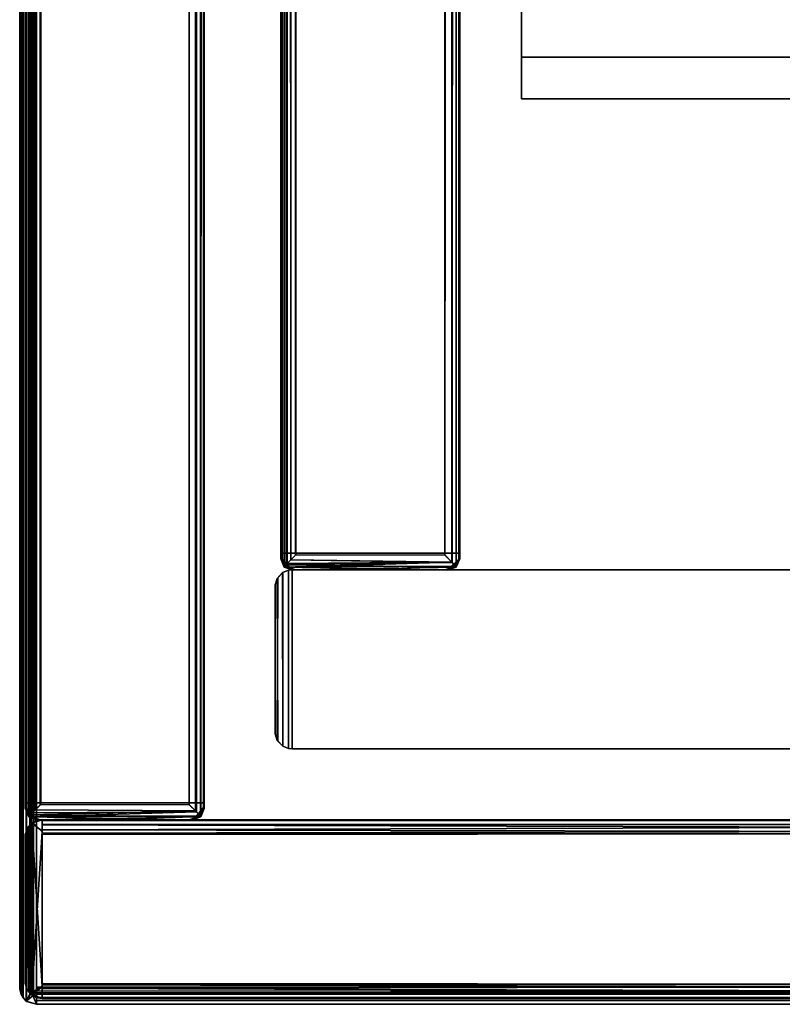
# Model space of a CAD drawing. Extents: x -113 to 19, y -2 to 84.
# Drawn here: x -83 to -80, y -2 to 2 of the extents above; entities that cross this region are included whole.
import ezdxf

# ---------------------------------------------------------------- set-up
doc = ezdxf.new("R2010")
doc.units = 0
doc.header["$LTSCALE"] = 96
doc.header["$MEASUREMENT"] = 0
for name, color, linetype in [('AFUFR-3-IS-EDLM-SV', 7, 'Continuous'), ('AFUFR-3-IS-EDLM-TV', 7, 'Continuous'), ('AFUFR-3-ISLM-SV', 7, 'Continuous'), ('AFUFR-3-LGPT', 7, 'Continuous'), ('AFUFR-3-OS-EDLM-SV', 7, 'Continuous'), ('AFUFR-3-OS-EDLM-TH', 7, 'Continuous'), ('AFUFR-3-OS-EDLM-TV', 7, 'Continuous'), ('AFUFR-3-OSLM-SV', 7, 'Continuous'), ('AFUFR-3-TP-EDLM-SH', 7, 'Continuous'), ('AFUFR-3-TPLM-TH', 7, 'Continuous'), ('MAIN_FURN', 7, 'Continuous')]:
    doc.layers.add(name, color=color, linetype=linetype)

# ---------------------------------------------------------------- blocks, each defined once
blk = doc.blocks.new('SYG72302EBDFPB')
at = {"layer": 'AFUFR-3-IS-EDLM-SV', "color": 5, "linetype": 'Continuous'}
for points in [[(71.0542, -0.9016, 21.9988), (71.0413, -0.9004, 22), (71.0413, -0.9004, 0.5), (71.0541, -0.9017, 0.5012)], [(71.0413, -0.9004, 0.5), (71.0413, -0.9004, 22), (71.0413, -1.5303, 22), (71.0413, -1.5303, 0.5)], [(71.0542, -1.5291, 21.9987), (71.0413, -1.5303, 22), (71.0413, -0.9004, 22), (71.0542, -0.9016, 21.9988)], [(71.0541, -0.9017, 0.5012), (71.0413, -0.9004, 0.5), (71.0413, -1.5303, 0.5), (71.0541, -1.529, 0.5013)], [(71.0542, -0.9016, 21.9988), (71.0541, -0.9017, 0.5012), (71.0737, -0.9094, 0.5092), (71.0737, -0.9097, 21.9908)], [(71.0541, -0.9017, 0.5012), (71.0541, -1.529, 0.5013), (71.073, -1.5216, 0.5086), (71.0737, -0.9094, 0.5092)], [(71.0542, -0.9016, 21.9988), (71.0737, -0.9097, 21.9908), (71.0743, -1.5208, 21.9905), (71.0542, -1.5291, 21.9987)], [(71.093, -0.93, 0.5292), (71.0737, -0.9094, 0.5092), (71.073, -1.5216, 0.5086), (71.0917, -1.5029, 0.5276)], [(71.0917, -0.9279, 21.9724), (71.0737, -0.9097, 21.9908), (71.0737, -0.9094, 0.5092), (71.093, -0.93, 0.5292)], [(71.0737, -0.9097, 21.9908), (71.0917, -0.9279, 21.9724), (71.093, -1.5007, 21.9708), (71.0743, -1.5208, 21.9905)], [(71.1004, -0.953, 21.9468), (71.0917, -0.9279, 21.9724), (71.093, -0.93, 0.5292), (71.1004, -0.9533, 0.5524)], [(71.0917, -0.9279, 21.9724), (71.1004, -0.953, 21.9468), (71.1004, -1.4774, 21.9476), (71.093, -1.5007, 21.9708)], [(71.1004, -0.9533, 0.5524), (71.093, -0.93, 0.5292), (71.0917, -1.5029, 0.5276), (71.1004, -1.4775, 0.5534)], [(71.1004, -1.4775, 0.5534), (71.1004, -1.4774, 21.9476), (71.1004, -0.953, 21.9468), (71.1004, -0.9533, 0.5524)], [(71.093, -1.5007, 21.9708), (71.1004, -1.4774, 21.9476), (71.1004, -1.4775, 0.5534), (71.0917, -1.5029, 0.5276)], [(71.0542, -1.5291, 21.9987), (71.0743, -1.5208, 21.9905), (71.073, -1.5216, 0.5086), (71.0541, -1.529, 0.5013)], [(71.0743, -1.5208, 21.9905), (71.093, -1.5007, 21.9708), (71.0917, -1.5029, 0.5276), (71.073, -1.5216, 0.5086)], [(70.4633, -1.5531, 21.9409), (70.4531, -1.572, 21.9409), (70.454, -1.5695, 0.5591), (70.4633, -1.5531, 0.5591)], [(70.4782, -1.539, 21.9409), (70.4633, -1.5531, 21.9409), (70.4633, -1.5531, 0.5591), (70.4805, -1.5377, 0.5591)], [(70.5032, -1.5304, 21.9409), (70.4782, -1.539, 21.9409), (70.4805, -1.5377, 0.5591), (70.5038, -1.5303, 0.5591)], [(71.0278, -1.5303, 21.9409), (70.5032, -1.5304, 21.9409), (70.5038, -1.5303, 0.5591), (71.0283, -1.5304, 0.5591)], [(71.051, -1.5377, 21.9409), (71.0278, -1.5303, 21.9409), (71.0283, -1.5304, 0.5591), (71.0533, -1.539, 0.5591)], [(71.0541, -1.529, 0.5013), (71.0413, -1.5303, 0.5), (71.0413, -1.5303, 22), (71.0542, -1.5291, 21.9987)], [(71.0682, -1.5531, 21.9409), (71.051, -1.5377, 21.9409), (71.0533, -1.539, 0.5591), (71.0682, -1.5531, 0.5591)], [(71.0775, -1.5695, 21.9409), (71.0682, -1.5531, 21.9409), (71.0682, -1.5531, 0.5591), (71.0784, -1.5721, 0.5591)], [(70.4531, -1.572, 21.9409), (70.4508, -1.5894, 21.9409), (70.4508, -1.5894, 0.5591), (70.454, -1.5695, 0.5591)], [(71.0807, -1.5894, 21.9409), (71.0807, -1.5894, 0.5591), (70.4508, -1.5894, 0.5591), (70.4508, -1.5894, 21.9409)], [(71.0775, -1.5695, 21.9409), (71.0784, -1.5721, 0.5591), (71.0807, -1.5894, 0.5591), (71.0807, -1.5894, 21.9409)]]:
    blk.add_3dface(points, dxfattribs=at)
for points, invisible_edges in [([(70.5038, -1.5303, 0.5591), (70.454, -1.5695, 0.5591), (70.4508, -1.5894, 0.5591), (71.0807, -1.5894, 0.5591)], 9), ([(70.5032, -1.5304, 21.9409), (71.0278, -1.5303, 21.9409), (70.4508, -1.5894, 21.9409), (70.4531, -1.572, 21.9409)], 10), ([(71.0278, -1.5303, 21.9409), (71.0807, -1.5894, 21.9409), (70.4508, -1.5894, 21.9409)], 13), ([(70.4782, -1.539, 21.9409), (70.5032, -1.5304, 21.9409), (70.4531, -1.572, 21.9409), (70.4633, -1.5531, 21.9409)], 2), ([(70.5038, -1.5303, 0.5591), (70.4805, -1.5377, 0.5591), (70.4633, -1.5531, 0.5591), (70.454, -1.5695, 0.5591)], 8), ([(71.0283, -1.5304, 0.5591), (70.5038, -1.5303, 0.5591), (71.0807, -1.5894, 0.5591), (71.0784, -1.5721, 0.5591)], 10), ([(71.0807, -1.5894, 21.9409), (71.0278, -1.5303, 21.9409), (71.0682, -1.5531, 21.9409), (71.0775, -1.5695, 21.9409)], 3), ([(71.051, -1.5377, 21.9409), (71.0682, -1.5531, 21.9409), (71.0278, -1.5303, 21.9409)], 2), ([(71.0533, -1.539, 0.5591), (71.0283, -1.5304, 0.5591), (71.0784, -1.5721, 0.5591), (71.0682, -1.5531, 0.5591)], 2)]:
    blk.add_3dface(points, dxfattribs=dict(at, invisible_edges=invisible_edges))
at = {"layer": 'AFUFR-3-IS-EDLM-TV', "color": 5, "linetype": 'Continuous'}
for points, invisible_edges in [([(70.4938, -1.5295, 21.9404), (70.4508, -1.5714, 21.9409), (71.0807, -1.5697, 21.9409), (71.0399, -1.5304, 21.941)], 2), ([(71.0374, -1.5295, 0.5596), (71.0807, -1.5712, 0.5591), (70.4508, -1.5699, 0.5591), (70.4915, -1.5304, 0.559)], 2), ([(71.0807, -1.5697, 21.9409), (70.4508, -1.5714, 21.9409), (70.4508, -28.4317, 21.9409), (71.0807, -28.4403, 21.9409)], 5), ([(70.4508, -1.5699, 0.5591), (71.0807, -1.5712, 0.5591), (71.0807, -28.4264, 0.5591), (70.4508, -28.4302, 0.5591)], 5)]:
    blk.add_3dface(points, dxfattribs=dict(at, invisible_edges=invisible_edges))
for points in [[(70.4636, -1.5439, 21.9777), (70.4508, -1.5714, 21.9409), (70.4938, -1.5295, 21.9404)], [(70.4508, -1.5699, 0.5591), (70.4632, -1.5407, 0.5229), (70.4915, -1.5304, 0.559)], [(70.4508, -1.5699, 0.5591), (70.4535, -1.5709, 0.5405), (70.4632, -1.5407, 0.5229)], [(70.4508, -1.5714, 21.9409), (70.4636, -1.5439, 21.9777), (70.453, -1.5716, 21.9578)], [(70.4631, -28.4609, 21.9769), (70.4542, -28.4325, 21.9614), (70.453, -1.5716, 21.9578), (70.4636, -1.5439, 21.9777)], [(70.4535, -1.5709, 0.5405), (70.4558, -28.4361, 0.5352), (70.4632, -1.5407, 0.5229)], [(70.4632, -1.5407, 0.5229), (70.4558, -28.4361, 0.5352), (70.4681, -28.454, 0.5167)], [(70.4631, -28.4609, 21.9769), (70.4636, -1.5439, 21.9777), (70.4782, -1.5578, 21.9913), (70.4735, -28.4486, 21.9875)], [(71.0374, -1.5295, 0.5596), (70.4632, -1.5407, 0.5229), (71.0619, -1.5486, 0.5154)], [(71.0374, -1.5295, 0.5596), (70.4915, -1.5304, 0.559), (70.4632, -1.5407, 0.5229)], [(70.4632, -1.5407, 0.5229), (70.4681, -28.454, 0.5167), (70.4773, -1.557, 0.5094)], [(70.4632, -1.5407, 0.5229), (70.4773, -1.557, 0.5094), (71.0619, -1.5486, 0.5154)], [(70.4938, -1.5295, 21.9404), (71.0684, -1.5406, 21.9769), (70.4636, -1.5439, 21.9777)], [(70.4636, -1.5439, 21.9777), (71.0684, -1.5406, 21.9769), (70.4782, -1.5578, 21.9913)], [(70.4773, -1.557, 0.5094), (70.4681, -28.454, 0.5167), (70.486, -28.436, 0.505)], [(70.4735, -28.4486, 21.9875), (70.4782, -1.5578, 21.9913), (70.486, -28.436, 21.995)], [(71.0619, -1.5486, 0.5154), (70.4773, -1.557, 0.5094), (71.0455, -1.5656, 0.505)], [(71.0286, -1.5825, 0.5001), (71.0455, -1.5656, 0.505), (70.4773, -1.557, 0.5094), (70.5031, -1.5831, 0.5)], [(70.4773, -1.557, 0.5094), (70.486, -28.436, 0.505), (70.5031, -1.5831, 0.5)], [(71.058, -1.553, 21.9875), (70.4782, -1.5578, 21.9913), (71.0684, -1.5406, 21.9769)], [(71.0455, -1.5656, 21.995), (70.4782, -1.5578, 21.9913), (71.058, -1.553, 21.9875)], [(71.0455, -1.5656, 21.995), (71.0284, -1.5834, 22), (70.5029, -1.5826, 21.9999), (70.4782, -1.5578, 21.9913)], [(70.4782, -1.5578, 21.9913), (70.5029, -1.5826, 21.9999), (70.486, -28.436, 21.995)], [(70.4938, -1.5295, 21.9404), (71.0399, -1.5304, 21.941), (71.0684, -1.5406, 21.9769)], [(71.0619, -1.5486, 0.5154), (71.0807, -1.5712, 0.5591), (71.0374, -1.5295, 0.5596)], [(71.0807, -1.5697, 21.9409), (71.0684, -1.5406, 21.9769), (71.0399, -1.5304, 21.941)], [(71.0619, -1.5486, 0.5154), (71.0455, -1.5656, 0.505), (71.0546, -28.4452, 0.5097)], [(71.0518, -28.4425, 21.9922), (71.0455, -1.5656, 21.995), (71.058, -1.553, 21.9875)], [(71.0518, -28.4425, 21.9922), (71.058, -1.553, 21.9875), (71.0684, -1.5406, 21.9769), (71.0679, -28.4577, 21.9777)], [(71.0619, -1.5486, 0.5154), (71.0546, -28.4452, 0.5097), (71.0683, -28.4608, 0.5229)], [(71.0785, -1.5716, 0.5423), (71.0619, -1.5486, 0.5154), (71.0683, -28.4608, 0.5229), (71.0773, -28.4325, 0.5386)], [(71.0807, -1.5712, 0.5591), (71.0619, -1.5486, 0.5154), (71.0785, -1.5716, 0.5423)], [(71.0778, -28.4316, 21.9601), (71.0679, -28.4577, 21.9777), (71.0684, -1.5406, 21.9769), (71.0757, -1.5656, 21.9647)], [(71.0807, -1.5697, 21.9409), (71.0757, -1.5656, 21.9647), (71.0684, -1.5406, 21.9769)], [(70.4508, -28.4302, 0.5591), (70.4535, -1.5709, 0.5405), (70.4508, -1.5699, 0.5591)], [(70.4535, -1.5709, 0.5405), (70.4508, -28.4302, 0.5591), (70.4558, -28.4361, 0.5352)], [(70.4542, -28.4325, 21.9614), (70.4508, -28.4317, 21.9409), (70.4508, -1.5714, 21.9409), (70.453, -1.5716, 21.9578)], [(70.5053, -28.4182, 22), (70.486, -28.436, 21.995), (70.5029, -1.5826, 21.9999)], [(70.5071, -28.4183, 0.5), (70.5031, -1.5831, 0.5), (70.486, -28.436, 0.505)], [(70.5029, -1.5826, 21.9999), (71.0284, -1.5834, 22), (71.028, -28.4188, 22), (70.5053, -28.4182, 22)], [(71.0263, -28.4182, 0.5), (71.0286, -1.5825, 0.5001), (70.5031, -1.5831, 0.5), (70.5071, -28.4183, 0.5)], [(71.0263, -28.4182, 0.5), (71.0546, -28.4452, 0.5097), (71.0455, -1.5656, 0.505), (71.0286, -1.5825, 0.5001)], [(71.0518, -28.4425, 21.9922), (71.028, -28.4188, 22), (71.0284, -1.5834, 22), (71.0455, -1.5656, 21.995)], [(71.0778, -28.4316, 21.9601), (71.0757, -1.5656, 21.9647), (71.0798, -1.5786, 21.9511)], [(71.0798, -1.5786, 21.9511), (71.0757, -1.5656, 21.9647), (71.0807, -1.5697, 21.9409)], [(71.0785, -1.5716, 0.5423), (71.0773, -28.4325, 0.5386), (71.0807, -28.4264, 0.5591), (71.0807, -1.5712, 0.5591)], [(71.0778, -28.4316, 21.9601), (71.0798, -1.5786, 21.9511), (71.0807, -1.5697, 21.9409), (71.0807, -28.4403, 21.9409)]]:
    blk.add_3dface(points, dxfattribs=at)
at = {"layer": 'AFUFR-3-ISLM-SV', "color": 42, "linetype": 'Continuous'}
for points, invisible_edges in [([(66.6693, -1.5303, 22), (71.0413, -0.9004, 22), (71.0413, -1.5303, 22)], 1), ([(66.6693, -1.5303, 22), (66.6693, -0.9004, 22), (71.0413, -0.9004, 22)], 12), ([(66.6693, -0.9004, 0.5), (71.0413, -1.5303, 0.5), (71.0413, -0.9004, 0.5)], 1), ([(66.6693, -0.9004, 0.5), (66.6693, -1.5303, 0.5), (71.0413, -1.5303, 0.5)], 12), ([(66.6693, -0.9004, 0.5), (71.0413, -0.9004, 22), (66.6693, -0.9004, 22)], 1), ([(66.6693, -0.9004, 0.5), (71.0413, -0.9004, 0.5), (71.0413, -0.9004, 22)], 12), ([(71.0413, -1.5303, 22), (71.0413, -0.9004, 0.5), (71.0413, -1.5303, 0.5)], 1), ([(71.0413, -1.5303, 22), (71.0413, -0.9004, 22), (71.0413, -0.9004, 0.5)], 12), ([(66.6693, -1.5303, 22), (71.0413, -1.5303, 0.5), (66.6693, -1.5303, 0.5)], 1), ([(66.6693, -1.5303, 22), (71.0413, -1.5303, 22), (71.0413, -1.5303, 0.5)], 12), ([(70.4508, -1.5894, 21.9409), (70.4508, -28.4122, 0.5591), (70.4508, -1.5894, 0.5591)], 1), ([(70.4508, -1.5894, 21.9409), (70.4508, -28.4122, 21.9409), (70.4508, -28.4122, 0.5591)], 12), ([(70.4508, -1.5894, 0.5591), (71.0807, -28.4122, 0.5591), (71.0807, -1.5894, 0.5591)], 1), ([(70.4508, -1.5894, 0.5591), (70.4508, -28.4122, 0.5591), (71.0807, -28.4122, 0.5591)], 12), ([(71.0807, -1.5894, 21.9409), (70.4508, -28.4122, 21.9409), (70.4508, -1.5894, 21.9409)], 1), ([(71.0807, -1.5894, 21.9409), (71.0807, -28.4122, 21.9409), (70.4508, -28.4122, 21.9409)], 12), ([(70.4508, -1.5894, 0.5591), (71.0807, -1.5894, 21.9409), (70.4508, -1.5894, 21.9409)], 1), ([(70.4508, -1.5894, 0.5591), (71.0807, -1.5894, 0.5591), (71.0807, -1.5894, 21.9409)], 12), ([(71.0807, -1.5894, 0.5591), (71.0807, -28.4122, 21.9409), (71.0807, -1.5894, 21.9409)], 1), ([(71.0807, -1.5894, 0.5591), (71.0807, -28.4122, 0.5591), (71.0807, -28.4122, 21.9409)], 12)]:
    blk.add_3dface(points, dxfattribs=dict(at, invisible_edges=invisible_edges))
at = {"layer": 'AFUFR-3-LGPT', "color": 30, "linetype": 'Continuous'}
for points, invisible_edges in [([(70.2333, -3.1898, 0.591), (67.4774, -4.1194, 1.6417), (67.4774, -3.1898, 0.591)], 1), ([(70.2333, -3.1898, 0.591), (70.2333, -4.1194, 1.6417), (67.4774, -4.1194, 1.6417)], 12), ([(67.4774, -3.3372, 0.4605), (70.2333, -3.1898, 0.591), (67.4774, -3.1898, 0.591)], 1), ([(67.4774, -3.3372, 0.4605), (70.2333, -3.3372, 0.4605), (70.2333, -3.1898, 0.591)], 12), ([(70.2333, -4.2081, 1.4449), (70.2333, -3.1898, 0.591), (70.2333, -3.3372, 0.4605)], 1), ([(70.2333, -4.2081, 1.4449), (70.2333, -4.1194, 1.6417), (70.2333, -3.1898, 0.591)], 13), ([(67.4774, -3.3372, 0.4605), (70.2333, -4.2081, 1.4449), (70.2333, -3.3372, 0.4605)], 1), ([(67.4774, -3.3372, 0.4605), (67.4774, -4.2081, 1.4449), (70.2333, -4.2081, 1.4449)], 12)]:
    blk.add_3dface(points, dxfattribs=dict(at, invisible_edges=invisible_edges))
at = {"layer": 'AFUFR-3-OS-EDLM-SV', "color": 5, "linetype": 'Continuous'}
for points, invisible_edges in [([(71.9213, -0.6504, 27.9503), (71.9213, -0.0205, 27.9527), (71.9213, -0.0613, 27.9921), (71.9207, -0.6074, 27.9929)], 1), ([(71.9213, -0.0205, 2.233), (71.9213, -0.0205, 27.9527), (71.9213, -0.6504, 27.9503), (71.9213, -0.6504, 2.2317)], 2), ([(71.4033, -0.6504, 2.2512), (71.3536, -0.6895, 2.2512), (71.3504, -0.7095, 2.2512), (71.9803, -0.7095, 2.2512)], 9), ([(71.4028, -0.6504, 27.9331), (71.9274, -0.6504, 27.9331), (71.3504, -0.7095, 27.9331), (71.3527, -0.6921, 27.9331)], 10), ([(71.9274, -0.6504, 27.9331), (71.9771, -0.6895, 27.9331), (71.9803, -0.7095, 27.9331), (71.3504, -0.7095, 27.9331)], 9), ([(71.3856, -0.6554, 27.9331), (71.4028, -0.6504, 27.9331), (71.3527, -0.6921, 27.9331), (71.3665, -0.6684, 27.9331)], 2), ([(71.4033, -0.6504, 2.2512), (71.3801, -0.6578, 2.2512), (71.3629, -0.6732, 2.2512), (71.3536, -0.6895, 2.2512)], 8), ([(71.9279, -0.6504, 2.2512), (71.4033, -0.6504, 2.2512), (71.9803, -0.7095, 2.2512), (71.978, -0.6921, 2.2512)], 10), ([(71.9624, -0.6665, 27.9331), (71.9771, -0.6895, 27.9331), (71.9274, -0.6504, 27.9331), (71.9451, -0.6554, 27.9331)], 2), ([(71.9279, -0.6504, 2.2512), (71.978, -0.6921, 2.2512), (71.9678, -0.6732, 2.2512), (71.9529, -0.6591, 2.2512)], 1)]:
    blk.add_3dface(points, dxfattribs=dict(at, invisible_edges=invisible_edges))
for points in [[(71.9213, -0.6504, 2.2317), (71.9213, -0.6097, 2.1922), (71.9207, -0.0638, 2.1913), (71.9213, -0.0205, 2.233)], [(71.9636, -0.0378, 2.2094), (71.9213, -0.0205, 2.233), (71.9207, -0.0638, 2.1913)], [(71.9207, -0.6074, 27.9929), (71.9574, -0.0329, 27.9817), (71.9537, -0.6411, 27.9807)], [(71.9207, -0.6074, 27.9929), (71.9213, -0.0613, 27.9921), (71.9574, -0.0329, 27.9817)], [(71.9422, -0.0241, 2.2302), (71.9376, -0.0226, 27.9499), (71.9213, -0.0205, 27.9527), (71.9213, -0.0205, 2.233)], [(71.9213, -0.0205, 2.233), (71.9636, -0.0378, 2.2094), (71.9422, -0.0241, 2.2302)], [(71.9213, -0.0205, 27.9527), (71.9376, -0.0226, 27.9499), (71.9574, -0.0329, 27.9817)], [(71.9213, -0.0205, 27.9527), (71.9574, -0.0329, 27.9817), (71.9213, -0.0613, 27.9921)], [(71.9422, -0.0241, 2.2302), (71.9574, -0.0329, 27.9817), (71.9376, -0.0226, 27.9499)], [(71.9636, -0.0378, 2.2094), (71.9574, -0.0329, 27.9817), (71.9422, -0.0241, 2.2302)], [(71.9537, -0.6411, 27.9807), (71.9574, -0.0329, 27.9817), (71.9678, -0.6277, 27.9694)], [(71.9636, -0.0378, 2.2094), (71.9678, -0.0432, 27.9694), (71.9574, -0.0329, 27.9817)], [(71.9678, -0.0432, 27.9694), (71.9678, -0.6277, 27.9694), (71.9574, -0.0329, 27.9817)], [(71.9207, -0.0638, 2.1913), (71.9574, -0.638, 2.2025), (71.9636, -0.0378, 2.2094)], [(71.9207, -0.0638, 2.1913), (71.9213, -0.6097, 2.1922), (71.9574, -0.638, 2.2025)], [(71.9574, -0.638, 2.2025), (71.9707, -0.6242, 2.2183), (71.9636, -0.0378, 2.2094)], [(71.9636, -0.0378, 2.2094), (71.9753, -0.0557, 27.9569), (71.9678, -0.0432, 27.9694)], [(71.9753, -0.0557, 2.2274), (71.9753, -0.0557, 27.9569), (71.9636, -0.0378, 2.2094)], [(71.9636, -0.0378, 2.2094), (71.9707, -0.6242, 2.2183), (71.9753, -0.0557, 2.2274)], [(71.9678, -0.0432, 27.9694), (71.9753, -0.0557, 27.9569), (71.9753, -0.6152, 27.9569), (71.9678, -0.6277, 27.9694)], [(71.9803, -0.0728, 2.2445), (71.9753, -0.0557, 2.2274), (71.9707, -0.6242, 2.2183), (71.9803, -0.5974, 2.2451)], [(71.9753, -0.0557, 2.2274), (71.9803, -0.0728, 2.2445), (71.9803, -0.0737, 27.9389), (71.9753, -0.0557, 27.9569)], [(71.9753, -0.0557, 27.9569), (71.9803, -0.0737, 27.9389), (71.9803, -0.5982, 27.9398), (71.9753, -0.6152, 27.9569)], [(71.9803, -0.0737, 27.9389), (71.9803, -0.0728, 2.2445), (71.9803, -0.5974, 2.2451), (71.9803, -0.5982, 27.9398)], [(71.9537, -0.6411, 27.9807), (71.9213, -0.6504, 27.9503), (71.9207, -0.6074, 27.9929)], [(71.9213, -0.6504, 2.2317), (71.9574, -0.638, 2.2025), (71.9213, -0.6097, 2.1922)], [(71.9707, -0.6242, 2.2183), (71.9574, -0.638, 2.2025), (71.9537, -0.6411, 27.9807), (71.9678, -0.6277, 27.9694)], [(71.9707, -0.6242, 2.2183), (71.9678, -0.6277, 27.9694), (71.9753, -0.6152, 27.9569)], [(71.9707, -0.6242, 2.2183), (71.9753, -0.6152, 27.9569), (71.9803, -0.5982, 27.9398), (71.9803, -0.5974, 2.2451)], [(71.3665, -0.6684, 27.9331), (71.3629, -0.6732, 2.2512), (71.3801, -0.6578, 2.2512)], [(71.3665, -0.6684, 27.9331), (71.3801, -0.6578, 2.2512), (71.3856, -0.6554, 27.9331)], [(71.4028, -0.6504, 27.9331), (71.3856, -0.6554, 27.9331), (71.3801, -0.6578, 2.2512), (71.4033, -0.6504, 2.2512)], [(71.9274, -0.6504, 27.9331), (71.4028, -0.6504, 27.9331), (71.4033, -0.6504, 2.2512), (71.9279, -0.6504, 2.2512)], [(71.9213, -0.6504, 2.2317), (71.945, -0.6454, 2.2275), (71.9574, -0.638, 2.2025)], [(71.9537, -0.6411, 27.9807), (71.945, -0.6454, 2.2275), (71.9314, -0.6495, 2.2405), (71.9213, -0.6504, 27.9503)], [(71.9314, -0.6495, 2.2405), (71.945, -0.6454, 2.2275), (71.9213, -0.6504, 2.2317)], [(71.9213, -0.6504, 2.2317), (71.9213, -0.6504, 27.9503), (71.9314, -0.6495, 2.2405)], [(71.9451, -0.6554, 27.9331), (71.9274, -0.6504, 27.9331), (71.9279, -0.6504, 2.2512), (71.9529, -0.6591, 2.2512)], [(71.9574, -0.638, 2.2025), (71.945, -0.6454, 2.2275), (71.9537, -0.6411, 27.9807)], [(71.9451, -0.6554, 27.9331), (71.9529, -0.6591, 2.2512), (71.9624, -0.6665, 27.9331)], [(71.9624, -0.6665, 27.9331), (71.9529, -0.6591, 2.2512), (71.9678, -0.6732, 2.2512)], [(71.3527, -0.6921, 27.9331), (71.3504, -0.7095, 27.9331), (71.3504, -0.7095, 2.2512), (71.3536, -0.6895, 2.2512)], [(71.3665, -0.6684, 27.9331), (71.3527, -0.6921, 27.9331), (71.3536, -0.6895, 2.2512), (71.3629, -0.6732, 2.2512)], [(71.9624, -0.6665, 27.9331), (71.9678, -0.6732, 2.2512), (71.9771, -0.6895, 27.9331)], [(71.9771, -0.6895, 27.9331), (71.9678, -0.6732, 2.2512), (71.978, -0.6921, 2.2512)], [(71.9771, -0.6895, 27.9331), (71.978, -0.6921, 2.2512), (71.9803, -0.7095, 2.2512), (71.9803, -0.7095, 27.9331)], [(71.9803, -0.7095, 27.9331), (71.9803, -0.7095, 2.2512), (71.3504, -0.7095, 2.2512), (71.3504, -0.7095, 27.9331)]]:
    blk.add_3dface(points, dxfattribs=at)
at = {"layer": 'AFUFR-3-OS-EDLM-TH', "color": 5, "linetype": 'Continuous'}
for points in [[(65.7894, -0.0205, 2.2512), (71.9213, -0.0205, 2.2512), (71.9213, -0.6504, 2.2512), (65.7894, -0.6504, 2.2512)], [(65.7894, -0.0237, 2.2313), (71.9213, -0.0228, 2.2338), (71.9213, -0.0205, 2.2512), (65.7894, -0.0205, 2.2512)], [(71.9213, -0.0205, 27.9331), (65.7894, -0.0205, 27.9331), (65.7894, -0.6504, 27.9331), (71.9213, -0.6504, 27.9331)], [(71.9213, -0.0237, 27.953), (65.7894, -0.0228, 27.9505), (65.7894, -0.0205, 27.9331), (71.9213, -0.0205, 27.9331)], [(65.7894, -0.0237, 2.2313), (65.7894, -0.0384, 2.2082), (71.9212, -0.0366, 2.2101), (71.9213, -0.0228, 2.2338)], [(71.9213, -0.0237, 27.953), (71.9212, -0.0384, 27.976), (65.7894, -0.0366, 27.9742), (65.7894, -0.0228, 27.9505)], [(71.9212, -0.0366, 2.2101), (71.9213, -0.0557, 2.1971), (71.9213, -0.0228, 2.2338)], [(65.7894, -0.0384, 2.2082), (71.9213, -0.0557, 2.1971), (71.9212, -0.0366, 2.2101)], [(71.9212, -0.0384, 27.976), (65.7894, -0.0557, 27.9871), (65.7894, -0.0366, 27.9742)], [(65.7894, -0.0683, 2.1922), (71.9213, -0.0557, 2.1971), (65.7894, -0.0384, 2.2082)], [(71.9212, -0.0683, 27.9921), (65.7894, -0.0557, 27.9871), (71.9212, -0.0384, 27.976)], [(65.7894, -0.0683, 2.1922), (71.9212, -0.0729, 2.1922), (71.9213, -0.0557, 2.1971)], [(71.9212, -0.0683, 27.9921), (65.7894, -0.0729, 27.9921), (65.7894, -0.0557, 27.9871)], [(65.7894, -0.0683, 2.1922), (65.7894, -0.598, 2.1922), (71.9212, -0.6025, 2.1922), (71.9212, -0.0729, 2.1922)], [(71.9212, -0.0683, 27.9921), (71.9212, -0.598, 27.9921), (65.7894, -0.6025, 27.9921), (65.7894, -0.0729, 27.9921)], [(65.7894, -0.6152, 2.1971), (71.9212, -0.6025, 2.1922), (65.7894, -0.598, 2.1922)], [(71.9213, -0.6152, 27.9871), (65.7894, -0.6025, 27.9921), (71.9212, -0.598, 27.9921)], [(65.7894, -0.6152, 2.1971), (71.9212, -0.6324, 2.2082), (71.9212, -0.6025, 2.1922)], [(71.9213, -0.6152, 27.9871), (65.7894, -0.6324, 27.976), (65.7894, -0.6025, 27.9921)], [(65.7894, -0.6343, 2.2101), (71.9212, -0.6324, 2.2082), (65.7894, -0.6152, 2.1971)], [(71.9212, -0.6343, 27.9742), (65.7894, -0.6324, 27.976), (71.9213, -0.6152, 27.9871)], [(71.9213, -0.6481, 27.9505), (71.9212, -0.6343, 27.9742), (71.9213, -0.6152, 27.9871), (71.9212, -0.598, 27.9921)], [(65.7894, -0.6343, 2.2101), (65.7894, -0.6481, 2.2338), (71.9213, -0.6472, 2.2313), (71.9212, -0.6324, 2.2082)], [(71.9212, -0.6343, 27.9742), (71.9213, -0.6481, 27.9505), (65.7894, -0.6472, 27.953), (65.7894, -0.6324, 27.976)], [(65.7894, -0.6481, 2.2338), (65.7894, -0.6504, 2.2512), (71.9213, -0.6504, 2.2512), (71.9213, -0.6472, 2.2313)], [(71.9213, -0.6481, 27.9505), (71.9213, -0.6504, 27.9331), (65.7894, -0.6504, 27.9331), (65.7894, -0.6472, 27.953)]]:
    blk.add_3dface(points, dxfattribs=at)
for points, invisible_edges in [([(71.9213, -0.6504, 2.2512), (71.9213, -0.0205, 2.2512), (71.9212, -0.0729, 2.1922), (71.9212, -0.6025, 2.1922)], 10), ([(71.9213, -0.0228, 2.2338), (71.9213, -0.0557, 2.1971), (71.9212, -0.0729, 2.1922), (71.9213, -0.0205, 2.2512)], 4), ([(71.9212, -0.0683, 27.9921), (71.9213, -0.0237, 27.953), (71.9213, -0.0205, 27.9331), (71.9213, -0.6504, 27.9331)], 9), ([(71.9212, -0.0683, 27.9921), (71.9212, -0.0384, 27.976), (71.9213, -0.0237, 27.953)], 12), ([(71.9212, -0.598, 27.9921), (71.9212, -0.0683, 27.9921), (71.9213, -0.6504, 27.9331), (71.9213, -0.6481, 27.9505)], 2), ([(71.9212, -0.6025, 2.1922), (71.9212, -0.6324, 2.2082), (71.9213, -0.6472, 2.2313), (71.9213, -0.6504, 2.2512)], 8)]:
    blk.add_3dface(points, dxfattribs=dict(at, invisible_edges=invisible_edges))
at = {"layer": 'AFUFR-3-OS-EDLM-TV', "color": 5, "linetype": 'Continuous'}
for points, invisible_edges in [([(71.3878, -0.6497, 27.9326), (71.3504, -0.6967, 27.9331), (71.9803, -0.6899, 27.9331), (71.9395, -0.6505, 27.9331)], 2), ([(71.9427, -0.6497, 2.2517), (71.9803, -0.6966, 2.2512), (71.3504, -0.6899, 2.2512), (71.3911, -0.6505, 2.2511)], 2), ([(71.3504, -29.3117, 27.9331), (71.9803, -29.3103, 27.9331), (71.9803, -0.6899, 27.9331), (71.3504, -0.6967, 27.9331)], 5), ([(71.9803, -29.3117, 2.2512), (71.3504, -29.3102, 2.2512), (71.3504, -0.6899, 2.2512), (71.9803, -0.6966, 2.2512)], 5)]:
    blk.add_3dface(points, dxfattribs=dict(at, invisible_edges=invisible_edges))
for points in [[(71.3878, -0.6497, 27.9326), (71.3526, -0.6917, 27.9499), (71.3504, -0.6967, 27.9331)], [(71.3504, -0.6899, 2.2512), (71.3628, -0.6608, 2.215), (71.3911, -0.6505, 2.2511)], [(71.3878, -0.6497, 27.9326), (71.3632, -0.664, 27.9698), (71.3526, -0.6917, 27.9499)], [(71.9427, -0.6497, 2.2517), (71.3628, -0.6608, 2.215), (71.963, -0.6677, 2.2088)], [(71.9427, -0.6497, 2.2517), (71.3911, -0.6505, 2.2511), (71.3628, -0.6608, 2.215)], [(71.3878, -0.6497, 27.9326), (71.9679, -0.6608, 27.9692), (71.3632, -0.664, 27.9698)], [(71.3878, -0.6497, 27.9326), (71.9395, -0.6505, 27.9331), (71.9679, -0.6608, 27.9692)], [(71.9803, -0.6899, 27.9331), (71.9679, -0.6608, 27.9692), (71.9395, -0.6505, 27.9331)], [(71.9427, -0.6497, 2.2517), (71.963, -0.6677, 2.2088), (71.9782, -0.692, 2.2353), (71.9803, -0.6966, 2.2512)], [(71.3504, -0.6899, 2.2512), (71.3526, -0.6923, 2.2343), (71.3628, -0.6608, 2.215)], [(71.3526, -0.6923, 2.2343), (71.3504, -0.6899, 2.2512), (71.3504, -29.3102, 2.2512), (71.3536, -29.3122, 2.2312)], [(71.3538, -29.3125, 27.9536), (71.3504, -29.3117, 27.9331), (71.3504, -0.6967, 27.9331), (71.3526, -0.6917, 27.9499)], [(71.3526, -0.6923, 2.2343), (71.3536, -29.3122, 2.2312), (71.3628, -0.6608, 2.215)], [(71.3627, -29.3409, 27.969), (71.3538, -29.3125, 27.9536), (71.3526, -0.6917, 27.9499), (71.3632, -0.664, 27.9698)], [(71.3628, -0.6608, 2.215), (71.3536, -29.3122, 2.2312), (71.3692, -29.3329, 2.2076)], [(71.3627, -29.3409, 27.969), (71.3632, -0.664, 27.9698), (71.3778, -0.6779, 27.9834), (71.3731, -29.3285, 27.9796)], [(71.3806, -0.6811, 2.1992), (71.3628, -0.6608, 2.215), (71.3692, -29.3329, 2.2076)], [(71.3628, -0.6608, 2.215), (71.3806, -0.6811, 2.1992), (71.963, -0.6677, 2.2088)], [(71.3632, -0.664, 27.9698), (71.9679, -0.6608, 27.9692), (71.3778, -0.6779, 27.9834)], [(71.3806, -0.6811, 2.1992), (71.3692, -29.3329, 2.2076), (71.3856, -29.316, 2.1971)], [(71.3731, -29.3285, 27.9796), (71.3778, -0.6779, 27.9834), (71.3856, -29.316, 27.9871)], [(71.9554, -0.6747, 27.9814), (71.3778, -0.6779, 27.9834), (71.9679, -0.6608, 27.9692)], [(71.9554, -0.6747, 27.9814), (71.9259, -0.7035, 27.9921), (71.403, -0.7029, 27.9921), (71.3778, -0.6779, 27.9834)], [(71.3778, -0.6779, 27.9834), (71.403, -0.7029, 27.9921), (71.403, -29.2978, 27.9921), (71.3856, -29.316, 27.9871)], [(71.963, -0.6677, 2.2088), (71.3806, -0.6811, 2.1992), (71.9451, -0.6856, 2.1971)], [(71.4039, -0.7034, 2.1921), (71.3806, -0.6811, 2.1992), (71.3856, -29.316, 2.1971), (71.4029, -29.2988, 2.1921)], [(71.9276, -0.7029, 2.1921), (71.9451, -0.6856, 2.1971), (71.3806, -0.6811, 2.1992), (71.4039, -0.7034, 2.1921)], [(71.9259, -0.7035, 27.9921), (71.9554, -0.6747, 27.9814), (71.9451, -29.316, 27.9871), (71.9282, -29.299, 27.9921)], [(71.9558, -29.3274, 2.2031), (71.9451, -0.6856, 2.1971), (71.9274, -29.298, 2.1921)], [(71.9276, -0.7029, 2.1921), (71.9274, -29.298, 2.1921), (71.9451, -0.6856, 2.1971)], [(71.963, -0.6677, 2.2088), (71.9451, -0.6856, 2.1971), (71.9558, -29.3274, 2.2031)], [(71.9624, -29.3335, 27.976), (71.9451, -29.316, 27.9871), (71.9554, -0.6747, 27.9814)], [(71.9624, -29.3335, 27.976), (71.9554, -0.6747, 27.9814), (71.9679, -0.6608, 27.9692)], [(71.963, -0.6677, 2.2088), (71.9558, -29.3274, 2.2031), (71.9679, -29.3408, 2.215)], [(71.9624, -29.3335, 27.976), (71.9679, -0.6608, 27.9692), (71.9754, -0.6857, 27.9568), (71.9771, -29.3123, 27.9531)], [(71.9679, -29.3408, 2.215), (71.9753, -29.3159, 2.2274), (71.9782, -0.692, 2.2353), (71.963, -0.6677, 2.2088)], [(71.9803, -0.6899, 27.9331), (71.9754, -0.6857, 27.9568), (71.9679, -0.6608, 27.9692)], [(71.9782, -0.692, 2.2353), (71.9753, -29.3159, 2.2274), (71.9794, -29.3029, 2.241)], [(71.9771, -29.3123, 27.9531), (71.9754, -0.6857, 27.9568), (71.9794, -0.6987, 27.9432)], [(71.9794, -0.6987, 27.9432), (71.9754, -0.6857, 27.9568), (71.9803, -0.6899, 27.9331)], [(71.9771, -29.3123, 27.9531), (71.9794, -0.6987, 27.9432), (71.9803, -0.6899, 27.9331), (71.9803, -29.3103, 27.9331)], [(71.9782, -0.692, 2.2353), (71.9794, -29.3029, 2.241), (71.9803, -29.3117, 2.2512), (71.9803, -0.6966, 2.2512)], [(71.9274, -29.298, 2.1921), (71.9276, -0.7029, 2.1921), (71.4039, -0.7034, 2.1921), (71.4029, -29.2988, 2.1921)], [(71.403, -0.7029, 27.9921), (71.9259, -0.7035, 27.9921), (71.9282, -29.299, 27.9921), (71.403, -29.2978, 27.9921)]]:
    blk.add_3dface(points, dxfattribs=at)
at = {"layer": 'AFUFR-3-OSLM-SV', "color": 42, "linetype": 'Continuous'}
for points, invisible_edges in [([(71.9213, -0.0205, 2.2512), (65.7894, -0.0205, 27.9331), (65.7894, -0.0205, 2.2512)], 1), ([(71.9213, -0.0205, 2.2512), (71.9213, -0.0205, 27.9331), (65.7894, -0.0205, 27.9331)], 12), ([(65.7894, -0.6504, 27.9331), (71.9213, -0.0205, 27.9331), (71.9213, -0.6504, 27.9331)], 1), ([(65.7894, -0.6504, 27.9331), (65.7894, -0.0205, 27.9331), (71.9213, -0.0205, 27.9331)], 12), ([(71.9213, -0.6504, 2.2512), (65.7894, -0.0205, 2.2512), (65.7894, -0.6504, 2.2512)], 1), ([(71.9213, -0.6504, 2.2512), (71.9213, -0.0205, 2.2512), (65.7894, -0.0205, 2.2512)], 12), ([(71.9213, -0.6504, 2.2512), (71.9213, -0.0205, 27.9331), (71.9213, -0.0205, 2.2512)], 1), ([(71.9213, -0.6504, 2.2512), (71.9213, -0.6504, 27.9331), (71.9213, -0.0205, 27.9331)], 12), ([(65.7894, -0.6504, 2.2512), (71.9213, -0.6504, 27.9331), (71.9213, -0.6504, 2.2512)], 1), ([(65.7894, -0.6504, 2.2512), (65.7894, -0.6504, 27.9331), (71.9213, -0.6504, 27.9331)], 12), ([(71.3504, -0.7095, 27.9331), (71.3504, -29.2921, 2.2512), (71.3504, -0.7095, 2.2512)], 1), ([(71.3504, -0.7095, 27.9331), (71.3504, -29.2921, 27.9331), (71.3504, -29.2921, 2.2512)], 12), ([(71.3504, -0.7095, 2.2512), (71.9803, -29.2921, 2.2512), (71.9803, -0.7095, 2.2512)], 1), ([(71.3504, -0.7095, 2.2512), (71.3504, -29.2921, 2.2512), (71.9803, -29.2921, 2.2512)], 12), ([(71.9803, -0.7095, 27.9331), (71.3504, -29.2921, 27.9331), (71.3504, -0.7095, 27.9331)], 1), ([(71.9803, -0.7095, 27.9331), (71.9803, -29.2921, 27.9331), (71.3504, -29.2921, 27.9331)], 12), ([(71.3504, -0.7095, 2.2512), (71.9803, -0.7095, 27.9331), (71.3504, -0.7095, 27.9331)], 1), ([(71.3504, -0.7095, 2.2512), (71.9803, -0.7095, 2.2512), (71.9803, -0.7095, 27.9331)], 12), ([(71.9803, -0.7095, 2.2512), (71.9803, -29.2921, 27.9331), (71.9803, -0.7095, 27.9331)], 1), ([(71.9803, -0.7095, 2.2512), (71.9803, -29.2921, 2.2512), (71.9803, -29.2921, 27.9331)], 12)]:
    blk.add_3dface(points, dxfattribs=dict(at, invisible_edges=invisible_edges))
at = {"layer": 'AFUFR-3-TP-EDLM-SH', "color": 5, "linetype": 'Continuous'}
for points, invisible_edges in [([(0.0591, -0.0008, 28.947), (0.0597, 0, 28.0351), (71.9409, -0.0008, 28.0451), (71.9409, -0.0008, 28.9475)], 10), ([(0.0597, 0, 28.0351), (0.0591, -0.0058, 28.0274), (71.941, -0.0008, 28.0329), (71.9409, -0.0008, 28.0451)], 8), ([(0.0591, -0.0058, 28.9648), (0.0591, -0.0008, 28.947), (71.9409, -0.0008, 28.9475), (71.941, -0.0009, 28.9654)], 2), ([(71.941, -0.0009, 28.9654), (71.9409, -0.047, 29), (71.9409, -0.0403, 27.9921), (71.941, -0.0008, 28.0329)], 2), ([(71.9409, -0.0599, 27.9921), (71.9409, -0.0599, 29), (71.9409, -0.0008, 28.9475), (71.9409, -0.0008, 28.0451)], 10), ([(71.9409, -0.047, 29), (71.941, -0.0009, 28.9654), (71.9409, -0.0008, 28.9475), (71.9409, -0.0599, 29)], 4), ([(71.941, -0.0008, 28.0329), (71.9409, -0.0236, 28.0046), (71.9409, -0.0403, 27.9921), (71.9409, -0.0008, 28.0451)], 4), ([(71.9409, -0.0403, 27.9921), (71.9409, -0.0599, 27.9921), (71.9409, -0.0008, 28.0451)], 14), ([(71.9409, -29.9656, 28.995), (71.9409, -29.9529, 27.9921), (71.9409, -0.0403, 27.9921), (71.9409, -0.047, 29)], 5)]:
    blk.add_3dface(points, dxfattribs=dict(at, invisible_edges=invisible_edges))
for points in [[(0.0591, -0.0058, 28.0274), (0.0591, -0.0133, 28.0149), (71.9409, -0.0133, 28.0149), (71.941, -0.0008, 28.0329)], [(0.0591, -0.0133, 28.9772), (0.0591, -0.0058, 28.9648), (71.941, -0.0009, 28.9654), (71.9409, -0.0133, 28.9772)], [(0.0591, -0.0133, 28.0149), (0.0591, -0.0236, 28.0046), (71.9409, -0.0236, 28.0046), (71.9409, -0.0133, 28.0149)], [(0.0591, -0.0236, 28.9875), (0.0591, -0.0133, 28.9772), (71.9409, -0.0133, 28.9772), (71.9409, -0.0236, 28.9875)], [(0.0591, -0.0236, 28.0046), (0.0591, -0.0418, 27.9921), (71.9409, -0.0403, 27.9921), (71.9409, -0.0236, 28.0046)], [(0.0591, -0.0402, 29), (0.0591, -0.0236, 28.9875), (71.9409, -0.0236, 28.9875), (71.9409, -0.036, 28.995)], [(71.9409, -0.0403, 27.9921), (71.9767, -0.0108, 28.0042), (71.941, -0.0008, 28.0329)], [(71.9409, -0.0133, 28.0149), (71.9409, -0.0236, 28.0046), (71.941, -0.0008, 28.0329)], [(71.9409, -0.036, 28.995), (71.9409, -0.0133, 28.9772), (71.941, -0.0009, 28.9654), (71.9409, -0.047, 29)], [(71.941, -0.0009, 28.9654), (71.9586, -0.0416, 28.9976), (71.9409, -0.047, 29)], [(71.9409, -0.0403, 27.9921), (71.9646, -0.0362, 27.9971), (71.9767, -0.0108, 28.0042)], [(71.9409, -0.0236, 28.9875), (71.9409, -0.0133, 28.9772), (71.9409, -0.036, 28.995)], [(71.9763, -0.0098, 28.9882), (71.941, -0.0009, 28.9654), (71.941, -0.0008, 28.0329), (71.9767, -0.0108, 28.0042)], [(71.941, -0.0009, 28.9654), (71.9763, -0.0098, 28.9882), (71.9586, -0.0416, 28.9976)], [(71.9763, -29.9909, 28.9881), (71.9647, -29.9655, 28.995), (71.9586, -0.0416, 28.9976), (71.9763, -0.0098, 28.9882)], [(71.9646, -0.0362, 27.9971), (71.9648, -29.9656, 27.9971), (71.9755, -29.9921, 28.0033), (71.9767, -0.0108, 28.0042)], [(71.9899, -0.0261, 28.0177), (71.9767, -0.0108, 28.0042), (71.9755, -29.9921, 28.0033), (71.9875, -29.978, 28.0149)], [(71.9763, -0.0098, 28.9882), (71.9875, -0.0235, 28.9773), (71.9914, -29.9729, 28.9725), (71.9763, -29.9909, 28.9881)], [(71.9767, -0.0108, 28.0042), (71.9899, -0.0261, 28.0177), (71.9875, -0.0235, 28.9773), (71.9763, -0.0098, 28.9882)], [(71.9875, -0.0235, 28.9773), (71.995, -0.036, 28.9648), (71.9914, -29.9729, 28.9725)], [(71.9875, -0.0235, 28.9773), (71.9899, -0.0261, 28.0177), (71.995, -0.036, 28.9648)], [(71.9899, -0.0261, 28.0177), (71.9875, -29.978, 28.0149), (71.995, -29.9656, 28.0274)], [(72, -0.0533, 28.9465), (71.995, -0.036, 28.9648), (71.9899, -0.0261, 28.0177), (72, -0.0537, 28.0448)], [(71.9899, -0.0261, 28.0177), (71.995, -29.9656, 28.0274), (72, -0.0537, 28.0448)], [(0.0591, -0.0402, 29), (71.9409, -0.036, 28.995), (71.9409, -0.047, 29)], [(0.0591, -0.0402, 29), (71.9409, -0.047, 29), (71.9409, -0.0599, 29), (0.0591, -0.0599, 29)], [(0.0591, -0.0418, 27.9921), (0.0591, -0.0599, 27.9921), (71.9409, -0.0599, 27.9921), (71.9409, -0.0403, 27.9921)], [(0.0591, -0.0599, 29), (71.9409, -0.0599, 29), (71.9409, -0.0599, 27.9921), (0.0591, -0.0599, 27.9921)], [(71.9511, -0.0492, 27.993), (71.9646, -0.0362, 27.9971), (71.9409, -0.0403, 27.9921)], [(71.9409, -0.0403, 27.9921), (71.9409, -29.9529, 27.9921), (71.9511, -0.0492, 27.993)], [(71.9586, -0.0416, 28.9976), (71.9511, -29.9525, 28.9991), (71.9409, -29.9656, 28.995), (71.9409, -0.047, 29)], [(71.9648, -29.9656, 27.9971), (71.9511, -0.0492, 27.993), (71.9409, -29.9529, 27.9921)], [(71.9646, -0.0362, 27.9971), (71.9511, -0.0492, 27.993), (71.9648, -29.9656, 27.9971)], [(71.9586, -0.0416, 28.9976), (71.9647, -29.9655, 28.995), (71.9511, -29.9525, 28.9991)], [(72, -29.9479, 28.9474), (71.9914, -29.9729, 28.9725), (71.995, -0.036, 28.9648), (72, -0.0533, 28.9465)], [(72, -0.0537, 28.0448), (71.995, -29.9656, 28.0274), (72, -29.948, 28.0449)], [(72, -0.0537, 28.0448), (72, -29.948, 28.0449), (72, -29.9479, 28.9474), (72, -0.0533, 28.9465)]]:
    blk.add_3dface(points, dxfattribs=at)
at = {"layer": 'AFUFR-3-TPLM-TH', "color": 42, "linetype": 'Continuous'}
for points, invisible_edges in [([(0.059, -29.9417, 29), (71.9409, -0.0599, 29), (71.9409, -29.9417, 29)], 1), ([(0.059, -29.9417, 29), (0.0591, -0.0599, 29), (71.9409, -0.0599, 29)], 12), ([(71.9409, -29.9417, 27.9921), (0.059, -0.0599, 27.9921), (0.059, -29.9417, 27.9921)], 1), ([(71.9409, -29.9417, 27.9921), (71.9409, -0.0599, 27.9921), (0.059, -0.0599, 27.9921)], 12), ([(71.9409, -0.0599, 27.9921), (0.0591, -0.0599, 29), (0.059, -0.0599, 27.9921)], 1), ([(71.9409, -0.0599, 27.9921), (71.9409, -0.0599, 29), (0.0591, -0.0599, 29)], 12), ([(71.9409, -29.9417, 29), (71.9409, -0.0599, 27.9921), (71.9409, -29.9417, 27.9921)], 1), ([(71.9409, -29.9417, 29), (71.9409, -0.0599, 29), (71.9409, -0.0599, 27.9921)], 12)]:
    blk.add_3dface(points, dxfattribs=dict(at, invisible_edges=invisible_edges))

msp = doc.modelspace()

# ---------------------------------------------------------------- block references
at = {"layer": 'MAIN_FURN', "linetype": 'Continuous', "rotation": 180}
msp.add_blockref('SYG72302EBDFPB', (-11.0246, -1.5883), dxfattribs=at)

doc.saveas('drawing.dxf')
